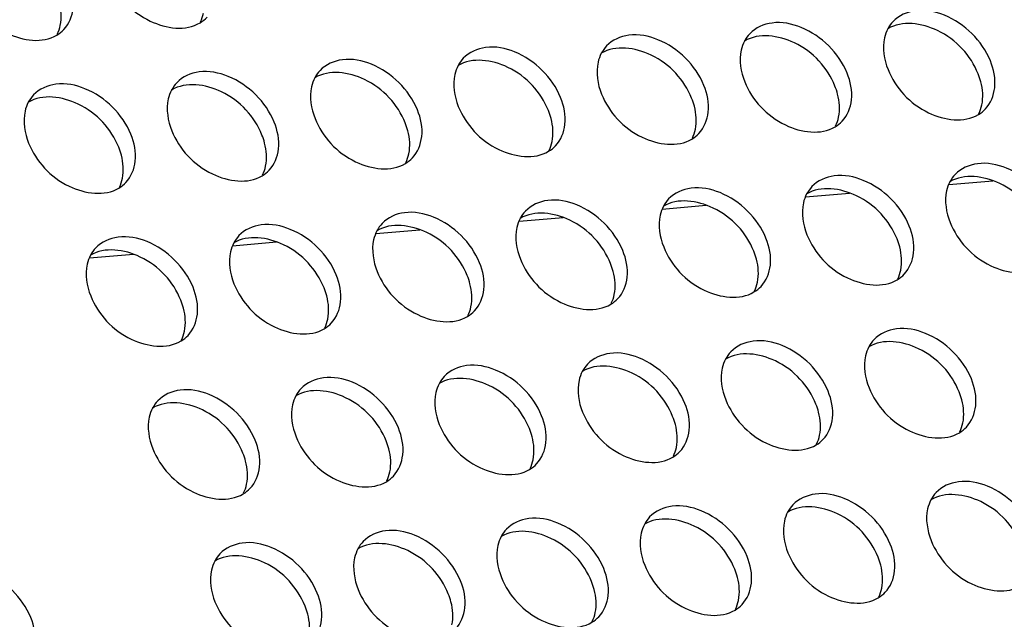
# Model space of a CAD drawing. Units: millimetres. Extents: x -299 to 5409, y 171 to 4207.
# Drawn here: x 4683 to 4706, y 1778 to 1793 of the extents above; entities that cross this region are included whole.
import ezdxf

# ---------------------------------------------------------------- set-up
doc = ezdxf.new("R2010")
doc.units = ezdxf.units.MM
doc.header["$LTSCALE"] = 326.7
doc.layers.add('EUCP400XY_1WDXF_CONTINUOUS_LINE', color=7, linetype='CONTINUOUS')
doc.layers.add('KOD1930-0220DXF_CONTINUOUS_LINE', color=7, linetype='CONTINUOUS')

msp = doc.modelspace()

# ---------------------------------------------------------------- linework, layer by layer
at = {"layer": 'EUCP400XY_1WDXF_CONTINUOUS_LINE', "color": 0, "linetype": 'Continuous'}
for p, q in [((4704.535, 1788.676), (4705.572, 1788.764)), ((4701.157, 1788.387), (4702.193, 1788.475)), ((4697.778, 1788.098), (4698.815, 1788.187)), ((4694.4, 1787.809), (4695.437, 1787.898)), ((4691.021, 1787.521), (4692.058, 1787.609)), ((4687.643, 1787.232), (4688.68, 1787.32)), ((4684.265, 1786.943), (4685.302, 1787.032))]:
    msp.add_line(p, q, dxfattribs=at)
at = {"layer": 'KOD1930-0220DXF_CONTINUOUS_LINE', "color": 0, "linetype": 'Continuous'}
for points, knots in [([(4683.662, 1792.331), (4683.788, 1792.464), (4683.947, 1792.863), (4683.86, 1793.268), (4683.779, 1793.466)], [0, 0, 0, 0, 0.460988, 1, 1, 1, 1]), ([(4684.745, 1793.548), (4684.92, 1793.117), (4685.531, 1792.429), (4686.539, 1792.286), (4686.875, 1792.488)], [0, 0, 0, 0, 0.543144, 1, 1, 1, 1]), ([(4681.366, 1793.26), (4681.541, 1792.828), (4682.153, 1792.14), (4683.161, 1791.998), (4683.497, 1792.199)], [0, 0, 0, 0, 0.543144, 1, 1, 1, 1]), ([(4683.578, 1792.428), (4683.615, 1792.606), (4683.596, 1792.865), (4683.516, 1793.099), (4683.491, 1793.161)], [0, 0, 0, 0, 0.730511, 1, 1, 1, 1]), ([(4705.515, 1791.592), (4705.417, 1791.831), (4705.111, 1792.27), (4704.479, 1792.7), (4703.781, 1792.846), (4703.353, 1792.662), (4703.219, 1792.52)], [0, 0, 0, 0, 0.273551, 0.549389, 0.793636, 1, 1, 1, 1]), ([(4705.226, 1791.287), (4705.051, 1791.718), (4704.439, 1792.406), (4703.432, 1792.549), (4703.096, 1792.348)], [0, 0, 0, 0, 0.543144, 1, 1, 1, 1]), ([(4702.136, 1791.303), (4702.039, 1791.542), (4701.733, 1791.982), (4701.101, 1792.412), (4700.403, 1792.557), (4699.975, 1792.373), (4699.841, 1792.231)], [0, 0, 0, 0, 0.273551, 0.549389, 0.793636, 1, 1, 1, 1]), ([(4703.095, 1792.347), (4703.06, 1792.281), (4702.948, 1791.97), (4703.007, 1791.619), (4703.102, 1791.386)], [0, 0, 0, 0, 0.229144, 1, 1, 1, 1]), ([(4698.758, 1791.014), (4698.661, 1791.254), (4698.355, 1791.693), (4697.723, 1792.123), (4697.024, 1792.268), (4696.596, 1792.084), (4696.462, 1791.943)], [0, 0, 0, 0, 0.273551, 0.549389, 0.793636, 1, 1, 1, 1]), ([(4699.717, 1792.058), (4699.682, 1791.992), (4699.57, 1791.681), (4699.628, 1791.33), (4699.723, 1791.097)], [0, 0, 0, 0, 0.229144, 1, 1, 1, 1]), ([(4701.848, 1790.998), (4701.673, 1791.43), (4701.061, 1792.118), (4700.053, 1792.26), (4699.717, 1792.059)], [0, 0, 0, 0, 0.543144, 1, 1, 1, 1]), ([(4695.38, 1790.726), (4695.282, 1790.965), (4694.976, 1791.404), (4694.344, 1791.834), (4693.646, 1791.98), (4693.218, 1791.795), (4693.084, 1791.654)], [0, 0, 0, 0, 0.273551, 0.549389, 0.793636, 1, 1, 1, 1]), ([(4698.469, 1790.71), (4698.294, 1791.141), (4697.683, 1791.829), (4696.675, 1791.972), (4696.339, 1791.77)], [0, 0, 0, 0, 0.543144, 1, 1, 1, 1]), ([(4692.001, 1790.437), (4691.904, 1790.676), (4691.598, 1791.115), (4690.966, 1791.545), (4690.268, 1791.691), (4689.839, 1791.507), (4689.705, 1791.365)], [0, 0, 0, 0, 0.273551, 0.549389, 0.793636, 1, 1, 1, 1]), ([(4695.091, 1790.421), (4694.916, 1790.852), (4694.304, 1791.54), (4693.296, 1791.683), (4692.961, 1791.482)], [0, 0, 0, 0, 0.543144, 1, 1, 1, 1]), ([(4696.339, 1791.77), (4696.304, 1791.703), (4696.192, 1791.393), (4696.25, 1791.041), (4696.345, 1790.808)], [0, 0, 0, 0, 0.229144, 1, 1, 1, 1]), ([(4705.397, 1790.457), (4705.523, 1790.59), (4705.683, 1790.989), (4705.595, 1791.394), (4705.515, 1791.592)], [0, 0, 0, 0, 0.460988, 1, 1, 1, 1]), ([(4688.623, 1790.148), (4688.526, 1790.388), (4688.219, 1790.827), (4687.588, 1791.257), (4686.889, 1791.402), (4686.461, 1791.218), (4686.327, 1791.076)], [0, 0, 0, 0, 0.273551, 0.549389, 0.793636, 1, 1, 1, 1]), ([(4691.713, 1790.132), (4691.537, 1790.564), (4690.926, 1791.251), (4689.918, 1791.394), (4689.582, 1791.193)], [0, 0, 0, 0, 0.543144, 1, 1, 1, 1]), ([(4692.96, 1791.481), (4692.925, 1791.415), (4692.813, 1791.104), (4692.872, 1790.753), (4692.966, 1790.519)], [0, 0, 0, 0, 0.229144, 1, 1, 1, 1]), ([(4703.102, 1791.386), (4703.277, 1790.954), (4703.888, 1790.266), (4704.896, 1790.124), (4705.232, 1790.325)], [0, 0, 0, 0, 0.543144, 1, 1, 1, 1]), ([(4689.582, 1791.192), (4689.547, 1791.126), (4689.435, 1790.815), (4689.493, 1790.464), (4689.588, 1790.231)], [0, 0, 0, 0, 0.229144, 1, 1, 1, 1]), ([(4702.019, 1790.169), (4702.145, 1790.301), (4702.304, 1790.701), (4702.217, 1791.105), (4702.136, 1791.303)], [0, 0, 0, 0, 0.460988, 1, 1, 1, 1]), ([(4705.314, 1790.554), (4705.351, 1790.732), (4705.331, 1790.991), (4705.251, 1791.225), (4705.226, 1791.287)], [0, 0, 0, 0, 0.730511, 1, 1, 1, 1]), ([(4685.244, 1789.859), (4685.147, 1790.099), (4684.841, 1790.538), (4684.209, 1790.968), (4683.511, 1791.113), (4683.083, 1790.929), (4682.949, 1790.788)], [0, 0, 0, 0, 0.273551, 0.549389, 0.793636, 1, 1, 1, 1]), ([(4686.204, 1790.903), (4686.169, 1790.837), (4686.057, 1790.526), (4686.115, 1790.175), (4686.21, 1789.942)], [0, 0, 0, 0, 0.229144, 1, 1, 1, 1]), ([(4688.334, 1789.843), (4688.159, 1790.275), (4687.548, 1790.963), (4686.54, 1791.106), (4686.204, 1790.904)], [0, 0, 0, 0, 0.543144, 1, 1, 1, 1]), ([(4698.641, 1789.88), (4698.766, 1790.013), (4698.926, 1790.412), (4698.838, 1790.816), (4698.758, 1791.014)], [0, 0, 0, 0, 0.460988, 1, 1, 1, 1]), ([(4699.723, 1791.097), (4699.898, 1790.666), (4700.51, 1789.978), (4701.518, 1789.835), (4701.854, 1790.036)], [0, 0, 0, 0, 0.543144, 1, 1, 1, 1]), ([(4701.935, 1790.265), (4701.972, 1790.443), (4701.953, 1790.702), (4701.873, 1790.937), (4701.848, 1790.998)], [0, 0, 0, 0, 0.730511, 1, 1, 1, 1]), ([(4684.956, 1789.555), (4684.781, 1789.986), (4684.169, 1790.674), (4683.161, 1790.817), (4682.826, 1790.615)], [0, 0, 0, 0, 0.543144, 1, 1, 1, 1]), ([(4695.262, 1789.591), (4695.388, 1789.724), (4695.547, 1790.123), (4695.46, 1790.528), (4695.38, 1790.726)], [0, 0, 0, 0, 0.460988, 1, 1, 1, 1]), ([(4696.345, 1790.808), (4696.52, 1790.377), (4697.132, 1789.689), (4698.139, 1789.546), (4698.475, 1789.748)], [0, 0, 0, 0, 0.543144, 1, 1, 1, 1]), ([(4698.557, 1789.977), (4698.594, 1790.154), (4698.574, 1790.413), (4698.495, 1790.648), (4698.469, 1790.71)], [0, 0, 0, 0, 0.730511, 1, 1, 1, 1]), ([(4682.825, 1790.615), (4682.79, 1790.548), (4682.678, 1790.238), (4682.737, 1789.886), (4682.831, 1789.653)], [0, 0, 0, 0, 0.229144, 1, 1, 1, 1]), ([(4691.884, 1789.302), (4692.009, 1789.435), (4692.169, 1789.834), (4692.082, 1790.239), (4692.001, 1790.437)], [0, 0, 0, 0, 0.460988, 1, 1, 1, 1]), ([(4692.966, 1790.519), (4693.142, 1790.088), (4693.753, 1789.4), (4694.761, 1789.257), (4695.097, 1789.459)], [0, 0, 0, 0, 0.543144, 1, 1, 1, 1]), ([(4689.588, 1790.231), (4689.763, 1789.799), (4690.375, 1789.111), (4691.383, 1788.969), (4691.718, 1789.17)], [0, 0, 0, 0, 0.543144, 1, 1, 1, 1]), ([(4695.178, 1789.688), (4695.215, 1789.865), (4695.196, 1790.125), (4695.116, 1790.359), (4695.091, 1790.421)], [0, 0, 0, 0, 0.730511, 1, 1, 1, 1]), ([(4688.505, 1789.014), (4688.631, 1789.146), (4688.791, 1789.546), (4688.703, 1789.95), (4688.623, 1790.148)], [0, 0, 0, 0, 0.460988, 1, 1, 1, 1]), ([(4691.8, 1789.399), (4691.837, 1789.577), (4691.817, 1789.836), (4691.738, 1790.07), (4691.713, 1790.132)], [0, 0, 0, 0, 0.730511, 1, 1, 1, 1]), ([(4685.127, 1788.725), (4685.253, 1788.858), (4685.412, 1789.257), (4685.325, 1789.662), (4685.244, 1789.859)], [0, 0, 0, 0, 0.460988, 1, 1, 1, 1]), ([(4686.21, 1789.942), (4686.385, 1789.511), (4686.996, 1788.823), (4688.004, 1788.68), (4688.34, 1788.881)], [0, 0, 0, 0, 0.543144, 1, 1, 1, 1]), ([(4688.422, 1789.11), (4688.459, 1789.288), (4688.439, 1789.547), (4688.359, 1789.782), (4688.334, 1789.843)], [0, 0, 0, 0, 0.730511, 1, 1, 1, 1]), ([(4682.831, 1789.653), (4683.007, 1789.222), (4683.618, 1788.534), (4684.626, 1788.391), (4684.962, 1788.593)], [0, 0, 0, 0, 0.543144, 1, 1, 1, 1]), ([(4685.043, 1788.822), (4685.08, 1788.999), (4685.061, 1789.258), (4684.981, 1789.493), (4684.956, 1789.555)], [0, 0, 0, 0, 0.730511, 1, 1, 1, 1]), ([(4706.98, 1787.985), (4706.883, 1788.225), (4706.576, 1788.664), (4705.945, 1789.094), (4705.246, 1789.239), (4704.818, 1789.055), (4704.684, 1788.914)], [0, 0, 0, 0, 0.273551, 0.549389, 0.793636, 1, 1, 1, 1]), ([(4703.602, 1787.697), (4703.504, 1787.936), (4703.198, 1788.375), (4702.566, 1788.805), (4701.868, 1788.951), (4701.44, 1788.766), (4701.306, 1788.625)], [0, 0, 0, 0, 0.273551, 0.549389, 0.793636, 1, 1, 1, 1]), ([(4706.691, 1787.681), (4706.516, 1788.112), (4705.905, 1788.8), (4704.897, 1788.943), (4704.561, 1788.741)], [0, 0, 0, 0, 0.543144, 1, 1, 1, 1]), ([(4700.223, 1787.408), (4700.126, 1787.647), (4699.82, 1788.087), (4699.188, 1788.516), (4698.49, 1788.662), (4698.061, 1788.478), (4697.927, 1788.336)], [0, 0, 0, 0, 0.273551, 0.549389, 0.793636, 1, 1, 1, 1]), ([(4703.313, 1787.392), (4703.138, 1787.823), (4702.526, 1788.511), (4701.518, 1788.654), (4701.183, 1788.453)], [0, 0, 0, 0, 0.543144, 1, 1, 1, 1]), ([(4704.561, 1788.741), (4704.526, 1788.674), (4704.414, 1788.364), (4704.472, 1788.012), (4704.567, 1787.779)], [0, 0, 0, 0, 0.229144, 1, 1, 1, 1]), ([(4699.935, 1787.103), (4699.759, 1787.535), (4699.148, 1788.222), (4698.14, 1788.365), (4697.804, 1788.164)], [0, 0, 0, 0, 0.543144, 1, 1, 1, 1]), ([(4701.182, 1788.452), (4701.147, 1788.386), (4701.035, 1788.075), (4701.094, 1787.724), (4701.188, 1787.49)], [0, 0, 0, 0, 0.229144, 1, 1, 1, 1]), ([(4696.845, 1787.119), (4696.748, 1787.359), (4696.441, 1787.798), (4695.809, 1788.228), (4695.111, 1788.373), (4694.683, 1788.189), (4694.549, 1788.047)], [0, 0, 0, 0, 0.273551, 0.549389, 0.793636, 1, 1, 1, 1]), ([(4697.804, 1788.163), (4697.769, 1788.097), (4697.657, 1787.786), (4697.715, 1787.435), (4697.81, 1787.202)], [0, 0, 0, 0, 0.229144, 1, 1, 1, 1]), ([(4693.466, 1786.83), (4693.369, 1787.07), (4693.063, 1787.509), (4692.431, 1787.939), (4691.733, 1788.084), (4691.305, 1787.9), (4691.171, 1787.759)], [0, 0, 0, 0, 0.273551, 0.549389, 0.793636, 1, 1, 1, 1]), ([(4694.425, 1787.874), (4694.391, 1787.808), (4694.278, 1787.497), (4694.337, 1787.146), (4694.432, 1786.913)], [0, 0, 0, 0, 0.229144, 1, 1, 1, 1]), ([(4696.556, 1786.814), (4696.381, 1787.246), (4695.769, 1787.934), (4694.762, 1788.077), (4694.426, 1787.875)], [0, 0, 0, 0, 0.543144, 1, 1, 1, 1]), ([(4690.088, 1786.542), (4689.991, 1786.781), (4689.685, 1787.22), (4689.053, 1787.65), (4688.354, 1787.796), (4687.926, 1787.611), (4687.792, 1787.47)], [0, 0, 0, 0, 0.273551, 0.549389, 0.793636, 1, 1, 1, 1]), ([(4693.178, 1786.526), (4693.003, 1786.957), (4692.391, 1787.645), (4691.383, 1787.788), (4691.047, 1787.586)], [0, 0, 0, 0, 0.543144, 1, 1, 1, 1]), ([(4703.484, 1786.562), (4703.61, 1786.695), (4703.769, 1787.094), (4703.682, 1787.499), (4703.602, 1787.697)], [0, 0, 0, 0, 0.460988, 1, 1, 1, 1]), ([(4704.567, 1787.779), (4704.742, 1787.348), (4705.353, 1786.66), (4706.361, 1786.517), (4706.697, 1786.719)], [0, 0, 0, 0, 0.543144, 1, 1, 1, 1]), ([(4686.71, 1786.253), (4686.612, 1786.492), (4686.306, 1786.932), (4685.674, 1787.361), (4684.976, 1787.507), (4684.548, 1787.323), (4684.414, 1787.181)], [0, 0, 0, 0, 0.273551, 0.549389, 0.793636, 1, 1, 1, 1]), ([(4689.799, 1786.237), (4689.624, 1786.668), (4689.013, 1787.356), (4688.005, 1787.499), (4687.669, 1787.298)], [0, 0, 0, 0, 0.543144, 1, 1, 1, 1]), ([(4691.047, 1787.586), (4691.012, 1787.519), (4690.9, 1787.209), (4690.959, 1786.857), (4691.053, 1786.624)], [0, 0, 0, 0, 0.229144, 1, 1, 1, 1]), ([(4701.188, 1787.49), (4701.364, 1787.059), (4701.975, 1786.371), (4702.983, 1786.228), (4703.319, 1786.43)], [0, 0, 0, 0, 0.543144, 1, 1, 1, 1]), ([(4686.421, 1785.948), (4686.246, 1786.38), (4685.634, 1787.067), (4684.626, 1787.21), (4684.291, 1787.009)], [0, 0, 0, 0, 0.543144, 1, 1, 1, 1]), ([(4687.669, 1787.297), (4687.634, 1787.231), (4687.522, 1786.92), (4687.58, 1786.569), (4687.675, 1786.335)], [0, 0, 0, 0, 0.229144, 1, 1, 1, 1]), ([(4697.81, 1787.202), (4697.985, 1786.77), (4698.597, 1786.082), (4699.605, 1785.94), (4699.94, 1786.141)], [0, 0, 0, 0, 0.543144, 1, 1, 1, 1]), ([(4700.106, 1786.273), (4700.231, 1786.406), (4700.391, 1786.805), (4700.304, 1787.21), (4700.223, 1787.408)], [0, 0, 0, 0, 0.460988, 1, 1, 1, 1]), ([(4703.4, 1786.659), (4703.437, 1786.836), (4703.418, 1787.096), (4703.338, 1787.33), (4703.313, 1787.392)], [0, 0, 0, 0, 0.730511, 1, 1, 1, 1]), ([(4684.29, 1787.008), (4684.255, 1786.942), (4684.143, 1786.631), (4684.202, 1786.28), (4684.297, 1786.047)], [0, 0, 0, 0, 0.229144, 1, 1, 1, 1]), ([(4696.727, 1785.985), (4696.853, 1786.117), (4697.013, 1786.517), (4696.925, 1786.921), (4696.845, 1787.119)], [0, 0, 0, 0, 0.460988, 1, 1, 1, 1]), ([(4700.022, 1786.37), (4700.059, 1786.548), (4700.039, 1786.807), (4699.96, 1787.041), (4699.935, 1787.103)], [0, 0, 0, 0, 0.730511, 1, 1, 1, 1]), ([(4693.349, 1785.696), (4693.475, 1785.829), (4693.634, 1786.228), (4693.547, 1786.633), (4693.466, 1786.83)], [0, 0, 0, 0, 0.460988, 1, 1, 1, 1]), ([(4694.432, 1786.913), (4694.607, 1786.482), (4695.218, 1785.794), (4696.226, 1785.651), (4696.562, 1785.852)], [0, 0, 0, 0, 0.543144, 1, 1, 1, 1]), ([(4696.644, 1786.082), (4696.681, 1786.259), (4696.661, 1786.518), (4696.581, 1786.753), (4696.556, 1786.814)], [0, 0, 0, 0, 0.730511, 1, 1, 1, 1]), ([(4689.971, 1785.407), (4690.096, 1785.54), (4690.256, 1785.939), (4690.168, 1786.344), (4690.088, 1786.542)], [0, 0, 0, 0, 0.460988, 1, 1, 1, 1]), ([(4691.053, 1786.624), (4691.228, 1786.193), (4691.84, 1785.505), (4692.848, 1785.362), (4693.184, 1785.564)], [0, 0, 0, 0, 0.543144, 1, 1, 1, 1]), ([(4693.265, 1785.793), (4693.302, 1785.97), (4693.283, 1786.229), (4693.203, 1786.464), (4693.178, 1786.526)], [0, 0, 0, 0, 0.730511, 1, 1, 1, 1]), ([(4686.592, 1785.118), (4686.718, 1785.251), (4686.878, 1785.65), (4686.79, 1786.055), (4686.71, 1786.253)], [0, 0, 0, 0, 0.460988, 1, 1, 1, 1]), ([(4687.675, 1786.335), (4687.85, 1785.904), (4688.462, 1785.216), (4689.469, 1785.073), (4689.805, 1785.275)], [0, 0, 0, 0, 0.543144, 1, 1, 1, 1]), ([(4684.297, 1786.047), (4684.472, 1785.615), (4685.083, 1784.928), (4686.091, 1784.785), (4686.427, 1784.986)], [0, 0, 0, 0, 0.543144, 1, 1, 1, 1]), ([(4689.887, 1785.504), (4689.924, 1785.681), (4689.904, 1785.941), (4689.825, 1786.175), (4689.799, 1786.237)], [0, 0, 0, 0, 0.730511, 1, 1, 1, 1]), ([(4686.508, 1785.215), (4686.545, 1785.393), (4686.526, 1785.652), (4686.446, 1785.886), (4686.421, 1785.948)], [0, 0, 0, 0, 0.730511, 1, 1, 1, 1]), ([(4705.067, 1784.09), (4704.969, 1784.33), (4704.663, 1784.769), (4704.031, 1785.199), (4703.333, 1785.344), (4702.905, 1785.16), (4702.771, 1785.018)], [0, 0, 0, 0, 0.273551, 0.549389, 0.793636, 1, 1, 1, 1]), ([(4701.688, 1783.802), (4701.591, 1784.041), (4701.285, 1784.48), (4700.653, 1784.91), (4699.955, 1785.055), (4699.527, 1784.871), (4699.393, 1784.73)], [0, 0, 0, 0, 0.273551, 0.549389, 0.793636, 1, 1, 1, 1]), ([(4704.778, 1783.786), (4704.603, 1784.217), (4703.991, 1784.905), (4702.984, 1785.048), (4702.648, 1784.846)], [0, 0, 0, 0, 0.543144, 1, 1, 1, 1]), ([(4698.31, 1783.513), (4698.213, 1783.752), (4697.906, 1784.191), (4697.275, 1784.621), (4696.576, 1784.767), (4696.148, 1784.582), (4696.014, 1784.441)], [0, 0, 0, 0, 0.273551, 0.549389, 0.793636, 1, 1, 1, 1]), ([(4701.4, 1783.497), (4701.225, 1783.928), (4700.613, 1784.616), (4699.605, 1784.759), (4699.269, 1784.557)], [0, 0, 0, 0, 0.543144, 1, 1, 1, 1]), ([(4702.647, 1784.845), (4702.612, 1784.779), (4702.5, 1784.468), (4702.559, 1784.117), (4702.654, 1783.884)], [0, 0, 0, 0, 0.229144, 1, 1, 1, 1]), ([(4694.932, 1783.224), (4694.834, 1783.463), (4694.528, 1783.903), (4693.896, 1784.332), (4693.198, 1784.478), (4692.77, 1784.294), (4692.636, 1784.152)], [0, 0, 0, 0, 0.273551, 0.549389, 0.793636, 1, 1, 1, 1]), ([(4698.021, 1783.208), (4697.846, 1783.639), (4697.235, 1784.327), (4696.227, 1784.47), (4695.891, 1784.269)], [0, 0, 0, 0, 0.543144, 1, 1, 1, 1]), ([(4699.269, 1784.557), (4699.234, 1784.49), (4699.122, 1784.18), (4699.18, 1783.829), (4699.275, 1783.595)], [0, 0, 0, 0, 0.229144, 1, 1, 1, 1]), ([(4694.643, 1782.919), (4694.468, 1783.351), (4693.856, 1784.039), (4692.848, 1784.181), (4692.513, 1783.98)], [0, 0, 0, 0, 0.543144, 1, 1, 1, 1]), ([(4695.891, 1784.268), (4695.856, 1784.202), (4695.744, 1783.891), (4695.802, 1783.54), (4695.897, 1783.307)], [0, 0, 0, 0, 0.229144, 1, 1, 1, 1]), ([(4691.553, 1782.935), (4691.456, 1783.175), (4691.15, 1783.614), (4690.518, 1784.044), (4689.82, 1784.189), (4689.391, 1784.005), (4689.257, 1783.864)], [0, 0, 0, 0, 0.273551, 0.549389, 0.793636, 1, 1, 1, 1]), ([(4692.512, 1783.979), (4692.477, 1783.913), (4692.365, 1783.602), (4692.424, 1783.251), (4692.518, 1783.018)], [0, 0, 0, 0, 0.229144, 1, 1, 1, 1]), ([(4704.949, 1782.956), (4705.075, 1783.088), (4705.235, 1783.488), (4705.147, 1783.892), (4705.067, 1784.09)], [0, 0, 0, 0, 0.460988, 1, 1, 1, 1]), ([(4688.175, 1782.647), (4688.078, 1782.886), (4687.771, 1783.325), (4687.139, 1783.755), (4686.441, 1783.9), (4686.013, 1783.716), (4685.879, 1783.575)], [0, 0, 0, 0, 0.273551, 0.549389, 0.793636, 1, 1, 1, 1]), ([(4691.265, 1782.631), (4691.089, 1783.062), (4690.478, 1783.75), (4689.47, 1783.893), (4689.134, 1783.691)], [0, 0, 0, 0, 0.543144, 1, 1, 1, 1]), ([(4701.571, 1782.667), (4701.697, 1782.8), (4701.856, 1783.199), (4701.769, 1783.604), (4701.688, 1783.802)], [0, 0, 0, 0, 0.460988, 1, 1, 1, 1]), ([(4702.654, 1783.884), (4702.829, 1783.453), (4703.44, 1782.765), (4704.448, 1782.622), (4704.784, 1782.823)], [0, 0, 0, 0, 0.543144, 1, 1, 1, 1]), ([(4704.866, 1783.053), (4704.902, 1783.23), (4704.883, 1783.489), (4704.803, 1783.724), (4704.778, 1783.786)], [0, 0, 0, 0, 0.730511, 1, 1, 1, 1]), ([(4687.886, 1782.342), (4687.711, 1782.773), (4687.1, 1783.461), (4686.092, 1783.604), (4685.756, 1783.402)], [0, 0, 0, 0, 0.543144, 1, 1, 1, 1]), ([(4689.134, 1783.69), (4689.099, 1783.624), (4688.987, 1783.313), (4689.045, 1782.962), (4689.14, 1782.729)], [0, 0, 0, 0, 0.229144, 1, 1, 1, 1]), ([(4698.193, 1782.378), (4698.318, 1782.511), (4698.478, 1782.91), (4698.39, 1783.315), (4698.31, 1783.513)], [0, 0, 0, 0, 0.460988, 1, 1, 1, 1]), ([(4699.275, 1783.595), (4699.45, 1783.164), (4700.062, 1782.476), (4701.07, 1782.333), (4701.406, 1782.535)], [0, 0, 0, 0, 0.543144, 1, 1, 1, 1]), ([(4701.487, 1782.764), (4701.524, 1782.941), (4701.505, 1783.2), (4701.425, 1783.435), (4701.4, 1783.497)], [0, 0, 0, 0, 0.730511, 1, 1, 1, 1]), ([(4685.755, 1783.402), (4685.721, 1783.335), (4685.608, 1783.025), (4685.667, 1782.674), (4685.762, 1782.44)], [0, 0, 0, 0, 0.229144, 1, 1, 1, 1]), ([(4695.897, 1783.307), (4696.072, 1782.875), (4696.684, 1782.187), (4697.691, 1782.044), (4698.027, 1782.246)], [0, 0, 0, 0, 0.543144, 1, 1, 1, 1]), ([(4692.518, 1783.018), (4692.694, 1782.586), (4693.305, 1781.899), (4694.313, 1781.756), (4694.649, 1781.957)], [0, 0, 0, 0, 0.543144, 1, 1, 1, 1]), ([(4694.814, 1782.09), (4694.94, 1782.222), (4695.099, 1782.621), (4695.012, 1783.026), (4694.932, 1783.224)], [0, 0, 0, 0, 0.460988, 1, 1, 1, 1]), ([(4698.109, 1782.475), (4698.146, 1782.652), (4698.126, 1782.912), (4698.047, 1783.146), (4698.021, 1783.208)], [0, 0, 0, 0, 0.730511, 1, 1, 1, 1]), ([(4691.436, 1781.801), (4691.561, 1781.933), (4691.721, 1782.333), (4691.634, 1782.737), (4691.553, 1782.935)], [0, 0, 0, 0, 0.460988, 1, 1, 1, 1]), ([(4694.73, 1782.186), (4694.767, 1782.364), (4694.748, 1782.623), (4694.668, 1782.857), (4694.643, 1782.919)], [0, 0, 0, 0, 0.730511, 1, 1, 1, 1]), ([(4688.057, 1781.512), (4688.183, 1781.645), (4688.343, 1782.044), (4688.255, 1782.449), (4688.175, 1782.647)], [0, 0, 0, 0, 0.460988, 1, 1, 1, 1]), ([(4689.14, 1782.729), (4689.315, 1782.298), (4689.927, 1781.61), (4690.935, 1781.467), (4691.27, 1781.668)], [0, 0, 0, 0, 0.543144, 1, 1, 1, 1]), ([(4691.352, 1781.898), (4691.389, 1782.075), (4691.369, 1782.334), (4691.29, 1782.569), (4691.265, 1782.631)], [0, 0, 0, 0, 0.730511, 1, 1, 1, 1]), ([(4685.762, 1782.44), (4685.937, 1782.009), (4686.548, 1781.321), (4687.556, 1781.178), (4687.892, 1781.38)], [0, 0, 0, 0, 0.543144, 1, 1, 1, 1]), ([(4687.974, 1781.609), (4688.011, 1781.786), (4687.991, 1782.045), (4687.911, 1782.28), (4687.886, 1782.342)], [0, 0, 0, 0, 0.730511, 1, 1, 1, 1]), ([(4706.532, 1780.484), (4706.435, 1780.723), (4706.128, 1781.162), (4705.497, 1781.592), (4704.798, 1781.738), (4704.37, 1781.554), (4704.236, 1781.412)], [0, 0, 0, 0, 0.273551, 0.549389, 0.793636, 1, 1, 1, 1]), ([(4703.153, 1780.195), (4703.056, 1780.434), (4702.75, 1780.874), (4702.118, 1781.303), (4701.42, 1781.449), (4700.992, 1781.265), (4700.858, 1781.123)], [0, 0, 0, 0, 0.273551, 0.549389, 0.793636, 1, 1, 1, 1]), ([(4706.243, 1780.179), (4706.068, 1780.61), (4705.457, 1781.298), (4704.449, 1781.441), (4704.113, 1781.24)], [0, 0, 0, 0, 0.543144, 1, 1, 1, 1]), ([(4702.865, 1779.89), (4702.69, 1780.322), (4702.078, 1781.01), (4701.07, 1781.152), (4700.735, 1780.951)], [0, 0, 0, 0, 0.543144, 1, 1, 1, 1]), ([(4704.113, 1781.239), (4704.078, 1781.173), (4703.966, 1780.862), (4704.024, 1780.511), (4704.119, 1780.278)], [0, 0, 0, 0, 0.229144, 1, 1, 1, 1]), ([(4699.775, 1779.906), (4699.678, 1780.146), (4699.372, 1780.585), (4698.74, 1781.015), (4698.042, 1781.16), (4697.613, 1780.976), (4697.479, 1780.835)], [0, 0, 0, 0, 0.273551, 0.549389, 0.793636, 1, 1, 1, 1]), ([(4700.734, 1780.95), (4700.699, 1780.884), (4700.587, 1780.573), (4700.646, 1780.222), (4700.74, 1779.989)], [0, 0, 0, 0, 0.229144, 1, 1, 1, 1]), ([(4696.397, 1779.618), (4696.299, 1779.857), (4695.993, 1780.296), (4695.361, 1780.726), (4694.663, 1780.872), (4694.235, 1780.687), (4694.101, 1780.546)], [0, 0, 0, 0, 0.273551, 0.549389, 0.793636, 1, 1, 1, 1]), ([(4699.487, 1779.602), (4699.311, 1780.033), (4698.7, 1780.721), (4697.692, 1780.864), (4697.356, 1780.662)], [0, 0, 0, 0, 0.543144, 1, 1, 1, 1]), ([(4693.018, 1779.329), (4692.921, 1779.568), (4692.615, 1780.007), (4691.983, 1780.437), (4691.285, 1780.583), (4690.857, 1780.399), (4690.723, 1780.257)], [0, 0, 0, 0, 0.273551, 0.549389, 0.793636, 1, 1, 1, 1]), ([(4696.108, 1779.313), (4695.933, 1779.744), (4695.321, 1780.432), (4694.314, 1780.575), (4693.978, 1780.373)], [0, 0, 0, 0, 0.543144, 1, 1, 1, 1]), ([(4697.356, 1780.661), (4697.321, 1780.595), (4697.209, 1780.284), (4697.267, 1779.933), (4697.362, 1779.7)], [0, 0, 0, 0, 0.229144, 1, 1, 1, 1]), ([(4689.64, 1779.04), (4689.543, 1779.279), (4689.237, 1779.719), (4688.605, 1780.148), (4687.906, 1780.294), (4687.478, 1780.11), (4687.344, 1779.968)], [0, 0, 0, 0, 0.273551, 0.549389, 0.793636, 1, 1, 1, 1]), ([(4692.73, 1779.024), (4692.555, 1779.455), (4691.943, 1780.143), (4690.935, 1780.286), (4690.599, 1780.085)], [0, 0, 0, 0, 0.543144, 1, 1, 1, 1]), ([(4693.977, 1780.373), (4693.943, 1780.307), (4693.83, 1779.996), (4693.889, 1779.645), (4693.984, 1779.411)], [0, 0, 0, 0, 0.229144, 1, 1, 1, 1]), ([(4704.119, 1780.278), (4704.294, 1779.846), (4704.905, 1779.158), (4705.913, 1779.015), (4706.249, 1779.217)], [0, 0, 0, 0, 0.543144, 1, 1, 1, 1]), ([(4689.351, 1778.735), (4689.176, 1779.167), (4688.565, 1779.855), (4687.557, 1779.997), (4687.221, 1779.796)], [0, 0, 0, 0, 0.543144, 1, 1, 1, 1]), ([(4690.599, 1780.084), (4690.564, 1780.018), (4690.452, 1779.707), (4690.51, 1779.356), (4690.605, 1779.123)], [0, 0, 0, 0, 0.229144, 1, 1, 1, 1]), ([(4700.74, 1779.989), (4700.916, 1779.557), (4701.527, 1778.87), (4702.535, 1778.727), (4702.871, 1778.928)], [0, 0, 0, 0, 0.543144, 1, 1, 1, 1]), ([(4703.036, 1779.061), (4703.162, 1779.193), (4703.321, 1779.592), (4703.234, 1779.997), (4703.153, 1780.195)], [0, 0, 0, 0, 0.460988, 1, 1, 1, 1]), ([(4687.221, 1779.795), (4687.186, 1779.729), (4687.074, 1779.418), (4687.132, 1779.067), (4687.227, 1778.834)], [0, 0, 0, 0, 0.229144, 1, 1, 1, 1]), ([(4699.658, 1778.772), (4699.783, 1778.904), (4699.943, 1779.304), (4699.856, 1779.708), (4699.775, 1779.906)], [0, 0, 0, 0, 0.460988, 1, 1, 1, 1]), ([(4702.952, 1779.157), (4702.989, 1779.335), (4702.97, 1779.594), (4702.89, 1779.828), (4702.865, 1779.89)], [0, 0, 0, 0, 0.730511, 1, 1, 1, 1]), ([(4682.883, 1778.463), (4682.786, 1778.702), (4682.48, 1779.141), (4681.848, 1779.571), (4681.15, 1779.717), (4680.721, 1779.532), (4680.587, 1779.391)], [0, 0, 0, 0, 0.273551, 0.549389, 0.793636, 1, 1, 1, 1]), ([(4696.279, 1778.483), (4696.405, 1778.616), (4696.565, 1779.015), (4696.477, 1779.42), (4696.397, 1779.618)], [0, 0, 0, 0, 0.460988, 1, 1, 1, 1]), ([(4697.362, 1779.7), (4697.537, 1779.269), (4698.149, 1778.581), (4699.157, 1778.438), (4699.492, 1778.639)], [0, 0, 0, 0, 0.543144, 1, 1, 1, 1]), ([(4699.574, 1778.869), (4699.611, 1779.046), (4699.591, 1779.305), (4699.512, 1779.54), (4699.487, 1779.602)], [0, 0, 0, 0, 0.730511, 1, 1, 1, 1]), ([(4692.901, 1778.194), (4693.027, 1778.327), (4693.186, 1778.726), (4693.099, 1779.131), (4693.018, 1779.329)], [0, 0, 0, 0, 0.460988, 1, 1, 1, 1]), ([(4693.984, 1779.411), (4694.159, 1778.98), (4694.77, 1778.292), (4695.778, 1778.149), (4696.114, 1778.351)], [0, 0, 0, 0, 0.543144, 1, 1, 1, 1]), ([(4696.196, 1778.58), (4696.233, 1778.757), (4696.213, 1779.016), (4696.133, 1779.251), (4696.108, 1779.313)], [0, 0, 0, 0, 0.730511, 1, 1, 1, 1]), ([(4690.605, 1779.123), (4690.78, 1778.691), (4691.392, 1778.003), (4692.4, 1777.861), (4692.736, 1778.062)], [0, 0, 0, 0, 0.543144, 1, 1, 1, 1]), ([(4687.227, 1778.834), (4687.402, 1778.403), (4688.014, 1777.715), (4689.021, 1777.572), (4689.357, 1777.773)], [0, 0, 0, 0, 0.543144, 1, 1, 1, 1]), ([(4689.523, 1777.906), (4689.648, 1778.038), (4689.808, 1778.437), (4689.72, 1778.842), (4689.64, 1779.04)], [0, 0, 0, 0, 0.460988, 1, 1, 1, 1]), ([(4692.817, 1778.291), (4692.854, 1778.468), (4692.835, 1778.728), (4692.755, 1778.962), (4692.73, 1779.024)], [0, 0, 0, 0, 0.730511, 1, 1, 1, 1]), ([(4689.439, 1778.002), (4689.476, 1778.18), (4689.456, 1778.439), (4689.377, 1778.673), (4689.351, 1778.735)], [0, 0, 0, 0, 0.730511, 1, 1, 1, 1]), ([(4682.766, 1777.328), (4682.891, 1777.461), (4683.051, 1777.86), (4682.964, 1778.265), (4682.883, 1778.463)], [0, 0, 0, 0, 0.460988, 1, 1, 1, 1])]:
    msp.add_open_spline(points, degree=3, knots=knots, dxfattribs=at)
for points in [[(4686.875, 1792.488), (4686.936, 1792.524), (4686.992, 1792.569), (4687.04, 1792.62)], [(4686.886, 1792.509), (4686.918, 1792.575), (4686.942, 1792.645), (4686.956, 1792.717)], [(4703.219, 1792.52), (4703.17, 1792.469), (4703.128, 1792.41), (4703.095, 1792.347)], [(4683.497, 1792.199), (4683.557, 1792.235), (4683.613, 1792.28), (4683.662, 1792.331)], [(4683.507, 1792.22), (4683.54, 1792.286), (4683.563, 1792.356), (4683.578, 1792.428)], [(4699.841, 1792.231), (4699.792, 1792.18), (4699.75, 1792.121), (4699.717, 1792.058)], [(4696.462, 1791.943), (4696.413, 1791.891), (4696.372, 1791.832), (4696.339, 1791.77)], [(4693.084, 1791.654), (4693.035, 1791.602), (4692.993, 1791.544), (4692.96, 1791.481)], [(4689.705, 1791.365), (4689.657, 1791.314), (4689.615, 1791.255), (4689.582, 1791.192)], [(4686.327, 1791.076), (4686.278, 1791.025), (4686.237, 1790.966), (4686.204, 1790.903)], [(4682.949, 1790.788), (4682.9, 1790.736), (4682.858, 1790.677), (4682.825, 1790.615)], [(4705.232, 1790.325), (4705.293, 1790.361), (4705.349, 1790.406), (4705.397, 1790.457)], [(4705.243, 1790.346), (4705.275, 1790.412), (4705.299, 1790.483), (4705.314, 1790.554)], [(4701.864, 1790.057), (4701.897, 1790.123), (4701.92, 1790.194), (4701.935, 1790.265)], [(4698.486, 1789.769), (4698.518, 1789.834), (4698.542, 1789.905), (4698.557, 1789.977)], [(4701.854, 1790.036), (4701.914, 1790.073), (4701.97, 1790.117), (4702.019, 1790.169)], [(4698.475, 1789.748), (4698.536, 1789.784), (4698.592, 1789.829), (4698.641, 1789.88)], [(4695.097, 1789.459), (4695.157, 1789.495), (4695.214, 1789.54), (4695.262, 1789.591)], [(4695.108, 1789.48), (4695.14, 1789.546), (4695.163, 1789.616), (4695.178, 1789.688)], [(4691.718, 1789.17), (4691.779, 1789.206), (4691.835, 1789.251), (4691.884, 1789.302)], [(4691.729, 1789.191), (4691.762, 1789.257), (4691.785, 1789.328), (4691.8, 1789.399)], [(4688.351, 1788.902), (4688.383, 1788.968), (4688.407, 1789.039), (4688.422, 1789.11)], [(4684.973, 1788.614), (4685.005, 1788.679), (4685.028, 1788.75), (4685.043, 1788.822)], [(4688.34, 1788.881), (4688.401, 1788.918), (4688.457, 1788.962), (4688.505, 1789.014)], [(4704.684, 1788.914), (4704.635, 1788.862), (4704.594, 1788.803), (4704.561, 1788.741)], [(4684.962, 1788.593), (4685.022, 1788.629), (4685.079, 1788.674), (4685.127, 1788.725)], [(4701.306, 1788.625), (4701.257, 1788.573), (4701.215, 1788.515), (4701.182, 1788.452)], [(4697.927, 1788.336), (4697.879, 1788.285), (4697.837, 1788.226), (4697.804, 1788.163)], [(4694.549, 1788.047), (4694.5, 1787.996), (4694.458, 1787.937), (4694.425, 1787.874)], [(4691.171, 1787.759), (4691.122, 1787.707), (4691.08, 1787.648), (4691.047, 1787.586)], [(4687.792, 1787.47), (4687.744, 1787.418), (4687.702, 1787.36), (4687.669, 1787.297)], [(4684.414, 1787.181), (4684.365, 1787.13), (4684.323, 1787.071), (4684.29, 1787.008)], [(4703.319, 1786.43), (4703.379, 1786.466), (4703.436, 1786.511), (4703.484, 1786.562)], [(4703.33, 1786.451), (4703.362, 1786.517), (4703.385, 1786.587), (4703.4, 1786.659)], [(4699.94, 1786.141), (4700.001, 1786.177), (4700.057, 1786.222), (4700.106, 1786.273)], [(4699.951, 1786.162), (4699.983, 1786.228), (4700.007, 1786.299), (4700.022, 1786.37)], [(4696.573, 1785.874), (4696.605, 1785.939), (4696.629, 1786.01), (4696.644, 1786.082)], [(4693.194, 1785.585), (4693.227, 1785.651), (4693.25, 1785.721), (4693.265, 1785.793)], [(4696.562, 1785.852), (4696.623, 1785.889), (4696.679, 1785.933), (4696.727, 1785.985)], [(4693.184, 1785.564), (4693.244, 1785.6), (4693.3, 1785.645), (4693.349, 1785.696)], [(4689.805, 1785.275), (4689.866, 1785.311), (4689.922, 1785.356), (4689.971, 1785.407)], [(4689.816, 1785.296), (4689.848, 1785.362), (4689.872, 1785.432), (4689.887, 1785.504)], [(4686.427, 1784.986), (4686.487, 1785.022), (4686.544, 1785.067), (4686.592, 1785.118)], [(4686.438, 1785.007), (4686.47, 1785.073), (4686.494, 1785.144), (4686.508, 1785.215)], [(4702.771, 1785.018), (4702.722, 1784.967), (4702.68, 1784.908), (4702.647, 1784.845)], [(4699.393, 1784.73), (4699.344, 1784.678), (4699.302, 1784.619), (4699.269, 1784.557)], [(4696.014, 1784.441), (4695.965, 1784.39), (4695.924, 1784.331), (4695.891, 1784.268)], [(4692.636, 1784.152), (4692.587, 1784.101), (4692.545, 1784.042), (4692.512, 1783.979)], [(4689.257, 1783.864), (4689.209, 1783.812), (4689.167, 1783.753), (4689.134, 1783.69)], [(4685.879, 1783.575), (4685.83, 1783.523), (4685.789, 1783.464), (4685.755, 1783.402)], [(4704.795, 1782.845), (4704.827, 1782.91), (4704.851, 1782.981), (4704.866, 1783.053)], [(4704.784, 1782.823), (4704.845, 1782.86), (4704.901, 1782.905), (4704.949, 1782.956)], [(4701.406, 1782.535), (4701.466, 1782.571), (4701.522, 1782.616), (4701.571, 1782.667)], [(4701.416, 1782.556), (4701.449, 1782.622), (4701.472, 1782.692), (4701.487, 1782.764)], [(4698.027, 1782.246), (4698.088, 1782.282), (4698.144, 1782.327), (4698.193, 1782.378)], [(4698.038, 1782.267), (4698.07, 1782.333), (4698.094, 1782.403), (4698.109, 1782.475)], [(4694.649, 1781.957), (4694.709, 1781.993), (4694.766, 1782.038), (4694.814, 1782.09)], [(4694.66, 1781.978), (4694.692, 1782.044), (4694.715, 1782.115), (4694.73, 1782.186)], [(4691.281, 1781.69), (4691.314, 1781.755), (4691.337, 1781.826), (4691.352, 1781.898)], [(4687.903, 1781.401), (4687.935, 1781.467), (4687.959, 1781.537), (4687.974, 1781.609)], [(4691.27, 1781.668), (4691.331, 1781.705), (4691.387, 1781.75), (4691.436, 1781.801)], [(4687.892, 1781.38), (4687.953, 1781.416), (4688.009, 1781.461), (4688.057, 1781.512)], [(4704.236, 1781.412), (4704.187, 1781.361), (4704.146, 1781.302), (4704.113, 1781.239)], [(4700.858, 1781.123), (4700.809, 1781.072), (4700.767, 1781.013), (4700.734, 1780.95)], [(4697.479, 1780.835), (4697.431, 1780.783), (4697.389, 1780.724), (4697.356, 1780.661)], [(4694.101, 1780.546), (4694.052, 1780.494), (4694.01, 1780.435), (4693.977, 1780.373)], [(4690.723, 1780.257), (4690.674, 1780.206), (4690.632, 1780.147), (4690.599, 1780.084)], [(4687.344, 1779.968), (4687.295, 1779.917), (4687.254, 1779.858), (4687.221, 1779.795)], [(4702.871, 1778.928), (4702.931, 1778.964), (4702.988, 1779.009), (4703.036, 1779.061)], [(4702.882, 1778.949), (4702.914, 1779.015), (4702.937, 1779.086), (4702.952, 1779.157)], [(4699.503, 1778.661), (4699.535, 1778.726), (4699.559, 1778.797), (4699.574, 1778.869)], [(4699.492, 1778.639), (4699.553, 1778.676), (4699.609, 1778.721), (4699.658, 1778.772)], [(4696.114, 1778.351), (4696.175, 1778.387), (4696.231, 1778.432), (4696.279, 1778.483)], [(4696.125, 1778.372), (4696.157, 1778.438), (4696.181, 1778.508), (4696.196, 1778.58)]]:
    msp.add_open_spline(points, degree=3, dxfattribs=at)

doc.saveas('drawing.dxf')
